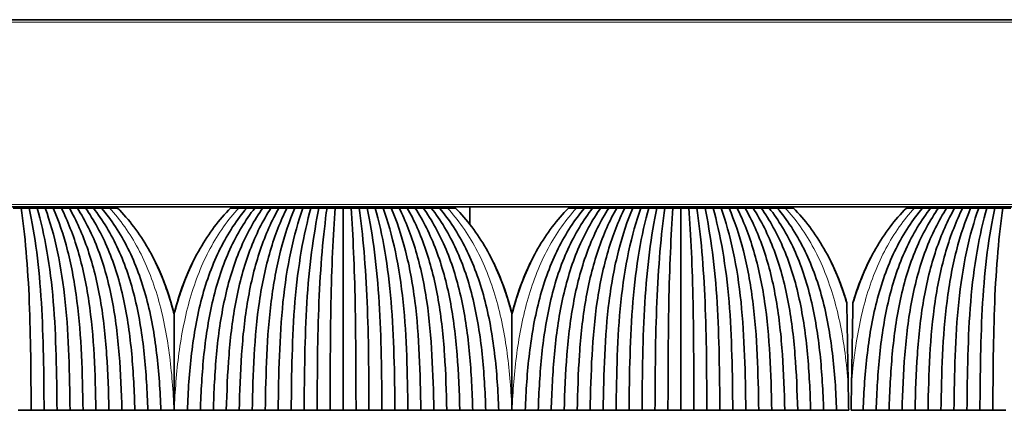
# Model space of a CAD drawing. Units: millimetres. Extents: x 0 to 8400, y 0 to 5940.
# Drawn here: x 5367 to 5449, y 3172 to 3205 of the extents above; entities that cross this region are included whole.
import ezdxf

# ---------------------------------------------------------------- set-up
doc = ezdxf.new("R2010")
doc.units = ezdxf.units.MM
doc.layers.add('1', color=7, linetype='Continuous', true_color=0xffffff)

msp = doc.modelspace()

# ---------------------------------------------------------------- linework, layer by layer
at = {"layer": '1', "color": 155, "linetype": 'Continuous', "lineweight": 35, "true_color": 0x4c7299}
for p, q in [((6696.251, 3204.704), (4596.251, 3204.704)), ((6696.251, 3189.204), (4596.251, 3189.204)), ((5371.458, 3189.204), (5371.457, 3189.104)), ((5372.961, 3189.104), (5372.96, 3189.204)), ((5373.014, 3189.104), (5373.012, 3189.204)), ((5387.489, 3189.104), (5387.491, 3189.204)), ((5387.543, 3189.204), (5387.542, 3189.104)), ((5389.046, 3189.104), (5389.045, 3189.204)), ((5399.458, 3189.204), (5399.457, 3189.104)), ((5400.961, 3189.104), (5400.96, 3189.204)), ((5401.014, 3189.104), (5401.012, 3189.204)), ((5404.761, 3187.75), (5404.748, 3189.204)), ((5415.489, 3189.104), (5415.491, 3189.204)), ((5415.543, 3189.204), (5415.542, 3189.104)), ((5417.046, 3189.104), (5417.045, 3189.204)), ((5427.458, 3189.204), (5427.457, 3189.104)), ((5428.961, 3189.104), (5428.96, 3189.204)), ((5429.014, 3189.104), (5429.012, 3189.204)), ((5443.489, 3189.104), (5443.491, 3189.204)), ((5443.543, 3189.204), (5443.542, 3189.104)), ((5445.046, 3189.104), (5445.045, 3189.204))]:
    msp.add_line(p, q, dxfattribs=at)
at = {"layer": '1', "color": 155, "linetype": 'Continuous', "lineweight": 18, "true_color": 0x4c7299}
for p, q in [((6696.251, 3204.504), (4596.251, 3204.504)), ((6696.251, 3189.404), (4596.251, 3189.404)), ((5371.001, 3189.104), (5371.001, 3189.204)), ((5389.501, 3189.104), (5389.501, 3189.204)), ((5399.001, 3189.104), (5399.001, 3189.204)), ((5401.635, 3189.204), (5401.637, 3189.104)), ((5417.501, 3189.104), (5417.501, 3189.204)), ((5427.001, 3189.104), (5427.001, 3189.204)), ((5445.501, 3189.104), (5445.501, 3189.204))]:
    msp.add_line(p, q, dxfattribs=at)
at = {"layer": '1', "color": 155, "linetype": 'Continuous', "lineweight": 35, "true_color": 0x4c7299}
for points, degree in [([(5367.581, 3189.104), (5367.36, 3189.104), (5367.138, 3189.104), (5366.916, 3189.104)], 3), ([(5368.246, 3189.104), (5368.025, 3189.104), (5367.803, 3189.104), (5367.581, 3189.104)], 3), ([(5367.581, 3189.104), (5367.733, 3188.036), (5368.016, 3185.583), (5368.276, 3181.346), (5368.379, 3176.887), (5368.392, 3173.867), (5368.401, 3172.354)], 3), ([(5368.246, 3189.104), (5368.478, 3188.014), (5368.903, 3185.535), (5369.287, 3181.297), (5369.441, 3176.857), (5369.463, 3173.857), (5369.476, 3172.355)], 3), ([(5368.911, 3189.104), (5368.69, 3189.104), (5368.468, 3189.104), (5368.246, 3189.104)], 3), ([(5369.576, 3189.104), (5369.355, 3189.104), (5369.133, 3189.104), (5368.911, 3189.104)], 3), ([(5368.911, 3189.104), (5369.211, 3188.047), (5369.768, 3185.624), (5370.286, 3181.391), (5370.5, 3176.896), (5370.533, 3173.874), (5370.551, 3172.354)], 3), ([(5369.576, 3189.104), (5369.957, 3188.029), (5370.651, 3185.587), (5371.291, 3181.353), (5371.559, 3176.873), (5371.603, 3173.867), (5371.626, 3172.355)], 3), ([(5370.241, 3189.104), (5370.02, 3189.104), (5369.798, 3189.104), (5369.576, 3189.104)], 3), ([(5370.906, 3189.104), (5370.685, 3189.104), (5370.463, 3189.104), (5370.241, 3189.104)], 3), ([(5370.241, 3189.104), (5370.683, 3188.064), (5371.501, 3185.672), (5372.275, 3181.449), (5372.613, 3176.931), (5372.673, 3173.885), (5372.701, 3172.354)], 3), ([(5370.906, 3189.104), (5371.428, 3188.052), (5372.377, 3185.647), (5373.268, 3181.422), (5373.667, 3176.914), (5373.743, 3173.88), (5373.776, 3172.355)], 3), ([(5371.571, 3189.104), (5371.35, 3189.104), (5371.128, 3189.104), (5370.906, 3189.104)], 3), ([(5372.236, 3189.104), (5372.015, 3189.104), (5371.793, 3189.104), (5371.571, 3189.104)], 3), ([(5371.571, 3189.104), (5372.147, 3188.087), (5373.21, 3185.735), (5374.235, 3181.524), (5374.715, 3176.977), (5374.813, 3173.9), (5374.851, 3172.354)], 3), ([(5372.236, 3189.104), (5372.89, 3188.078), (5374.075, 3185.719), (5375.216, 3181.507), (5375.764, 3176.966), (5375.884, 3173.897), (5375.926, 3172.355)], 3), ([(5372.901, 3189.104), (5372.68, 3189.104), (5372.458, 3189.104), (5372.236, 3189.104)], 3), ([(5373.566, 3189.104), (5373.345, 3189.104), (5373.123, 3189.104), (5372.901, 3189.104)], 3), ([(5372.901, 3189.104), (5373.603, 3188.113), (5374.892, 3185.806), (5376.168, 3181.611), (5376.807, 3177.032), (5376.953, 3173.918), (5377.001, 3172.354)], 3), ([(5373.566, 3189.104), (5374.341, 3188.108), (5375.745, 3185.798), (5377.137, 3181.603), (5377.852, 3177.026), (5378.023, 3173.917), (5378.076, 3172.355)], 3), ([(5374.231, 3189.104), (5374.01, 3189.104), (5373.788, 3189.104), (5373.566, 3189.104)], 3), ([(5374.899, 3189.104), (5374.676, 3189.104), (5374.454, 3189.104), (5374.231, 3189.104)], 3), ([(5374.231, 3189.104), (5375.049, 3188.141), (5376.547, 3185.883), (5378.074, 3181.708), (5378.89, 3177.096), (5379.093, 3173.939), (5379.151, 3172.354)], 3), ([(5375.566, 3189.104), (5375.344, 3189.104), (5375.121, 3189.104), (5374.899, 3189.104)], 3), ([(5381.351, 3172.354), (5381.41, 3173.939), (5381.613, 3177.096), (5382.429, 3181.708), (5383.956, 3185.883), (5385.454, 3188.141), (5386.271, 3189.104)], 3), ([(5386.936, 3189.104), (5386.162, 3188.108), (5384.758, 3185.798), (5383.366, 3181.603), (5382.651, 3177.026), (5382.48, 3173.917), (5382.426, 3172.355)], 3), ([(5387.601, 3189.104), (5386.9, 3188.113), (5385.611, 3185.806), (5384.335, 3181.611), (5383.696, 3177.032), (5383.55, 3173.918), (5383.501, 3172.354)], 3), ([(5388.266, 3189.104), (5387.613, 3188.078), (5386.428, 3185.719), (5385.287, 3181.507), (5384.739, 3176.966), (5384.619, 3173.897), (5384.576, 3172.355)], 3), ([(5385.604, 3189.104), (5385.381, 3189.104), (5385.159, 3189.104), (5384.936, 3189.104)], 3), ([(5386.271, 3189.104), (5386.049, 3189.104), (5385.826, 3189.104), (5385.604, 3189.104)], 3), ([(5388.931, 3189.104), (5388.356, 3188.087), (5387.293, 3185.735), (5386.268, 3181.524), (5385.788, 3176.977), (5385.69, 3173.9), (5385.651, 3172.354)], 3), ([(5386.936, 3189.104), (5386.715, 3189.104), (5386.493, 3189.104), (5386.271, 3189.104)], 3), ([(5389.596, 3189.104), (5389.075, 3188.052), (5388.126, 3185.647), (5387.235, 3181.422), (5386.836, 3176.914), (5386.759, 3173.88), (5386.726, 3172.355)], 3), ([(5387.601, 3189.104), (5387.38, 3189.104), (5387.158, 3189.104), (5386.936, 3189.104)], 3), ([(5388.266, 3189.104), (5388.045, 3189.104), (5387.823, 3189.104), (5387.601, 3189.104)], 3), ([(5390.261, 3189.104), (5389.82, 3188.064), (5389.002, 3185.672), (5388.228, 3181.449), (5387.89, 3176.931), (5387.83, 3173.885), (5387.801, 3172.354)], 3), ([(5388.931, 3189.104), (5388.71, 3189.104), (5388.488, 3189.104), (5388.266, 3189.104)], 3), ([(5390.926, 3189.104), (5390.546, 3188.029), (5389.852, 3185.587), (5389.212, 3181.353), (5388.944, 3176.873), (5388.9, 3173.867), (5388.876, 3172.355)], 3), ([(5389.596, 3189.104), (5389.375, 3189.104), (5389.153, 3189.104), (5388.931, 3189.104)], 3), ([(5390.261, 3189.104), (5390.04, 3189.104), (5389.818, 3189.104), (5389.596, 3189.104)], 3), ([(5391.591, 3189.104), (5391.292, 3188.047), (5390.735, 3185.624), (5390.217, 3181.391), (5390.003, 3176.896), (5389.97, 3173.874), (5389.951, 3172.354)], 3), ([(5390.926, 3189.104), (5390.705, 3189.104), (5390.483, 3189.104), (5390.261, 3189.104)], 3), ([(5391.591, 3189.104), (5391.37, 3189.104), (5391.148, 3189.104), (5390.926, 3189.104)], 3), ([(5392.256, 3189.104), (5392.025, 3188.014), (5391.6, 3185.535), (5391.216, 3181.297), (5391.062, 3176.857), (5391.04, 3173.857), (5391.026, 3172.355)], 3), ([(5392.256, 3189.104), (5392.035, 3189.104), (5391.813, 3189.104), (5391.591, 3189.104)], 3), ([(5392.921, 3189.104), (5392.77, 3188.036), (5392.487, 3185.583), (5392.227, 3181.346), (5392.124, 3176.887), (5392.111, 3173.867), (5392.101, 3172.354)], 3), ([(5392.921, 3189.104), (5392.7, 3189.104), (5392.478, 3189.104), (5392.256, 3189.104)], 3), ([(5393.586, 3189.104), (5393.365, 3189.104), (5393.143, 3189.104), (5392.921, 3189.104)], 3), ([(5393.586, 3189.104), (5393.509, 3188.005), (5393.366, 3185.511), (5393.237, 3181.27), (5393.187, 3176.843), (5393.181, 3173.852), (5393.176, 3172.355)], 3), ([(5394.251, 3189.104), (5394.03, 3189.104), (5393.808, 3189.104), (5393.586, 3189.104)], 3), ([(5394.251, 3189.104), (5394.251, 3188.034), (5394.251, 3185.645), (5394.251, 3181.511), (5394.251, 3177.016), (5394.251, 3173.906), (5394.251, 3172.354)], 3), ([(5394.916, 3189.104), (5394.695, 3189.104), (5394.473, 3189.104), (5394.251, 3189.104)], 3), ([(5394.916, 3189.104), (5394.994, 3188.005), (5395.137, 3185.511), (5395.266, 3181.27), (5395.315, 3176.843), (5395.322, 3173.852), (5395.326, 3172.355)], 3), ([(5395.581, 3189.104), (5395.36, 3189.104), (5395.138, 3189.104), (5394.916, 3189.104)], 3), ([(5396.246, 3189.104), (5396.025, 3189.104), (5395.803, 3189.104), (5395.581, 3189.104)], 3), ([(5395.581, 3189.104), (5395.733, 3188.036), (5396.016, 3185.583), (5396.276, 3181.346), (5396.379, 3176.887), (5396.392, 3173.867), (5396.401, 3172.354)], 3), ([(5396.911, 3189.104), (5396.69, 3189.104), (5396.468, 3189.104), (5396.246, 3189.104)], 3), ([(5396.246, 3189.104), (5396.478, 3188.014), (5396.903, 3185.535), (5397.287, 3181.297), (5397.441, 3176.857), (5397.463, 3173.857), (5397.476, 3172.355)], 3), ([(5396.911, 3189.104), (5397.211, 3188.047), (5397.768, 3185.624), (5398.286, 3181.391), (5398.5, 3176.896), (5398.533, 3173.874), (5398.551, 3172.354)], 3), ([(5397.576, 3189.104), (5397.355, 3189.104), (5397.133, 3189.104), (5396.911, 3189.104)], 3), ([(5397.576, 3189.104), (5397.957, 3188.029), (5398.651, 3185.587), (5399.291, 3181.353), (5399.559, 3176.873), (5399.603, 3173.867), (5399.626, 3172.355)], 3), ([(5398.241, 3189.104), (5398.02, 3189.104), (5397.798, 3189.104), (5397.576, 3189.104)], 3), ([(5398.906, 3189.104), (5398.685, 3189.104), (5398.463, 3189.104), (5398.241, 3189.104)], 3), ([(5398.241, 3189.104), (5398.683, 3188.064), (5399.501, 3185.672), (5400.275, 3181.449), (5400.613, 3176.931), (5400.673, 3173.885), (5400.701, 3172.354)], 3), ([(5398.906, 3189.104), (5399.428, 3188.052), (5400.377, 3185.647), (5401.268, 3181.422), (5401.667, 3176.914), (5401.743, 3173.88), (5401.776, 3172.355)], 3), ([(5399.571, 3189.104), (5399.35, 3189.104), (5399.128, 3189.104), (5398.906, 3189.104)], 3), ([(5400.236, 3189.104), (5400.015, 3189.104), (5399.793, 3189.104), (5399.571, 3189.104)], 3), ([(5399.571, 3189.104), (5400.147, 3188.087), (5401.21, 3185.735), (5402.235, 3181.524), (5402.715, 3176.977), (5402.813, 3173.9), (5402.851, 3172.354)], 3), ([(5400.236, 3189.104), (5400.89, 3188.078), (5402.075, 3185.719), (5403.216, 3181.507), (5403.764, 3176.966), (5403.884, 3173.897), (5403.926, 3172.355)], 3), ([(5400.901, 3189.104), (5400.68, 3189.104), (5400.458, 3189.104), (5400.236, 3189.104)], 3), ([(5401.566, 3189.104), (5401.345, 3189.104), (5401.123, 3189.104), (5400.901, 3189.104)], 3), ([(5400.901, 3189.104), (5401.603, 3188.113), (5402.892, 3185.806), (5404.168, 3181.611), (5404.807, 3177.032), (5404.953, 3173.918), (5405.001, 3172.354)], 3), ([(5401.566, 3189.104), (5402.341, 3188.108), (5403.745, 3185.798), (5405.137, 3181.603), (5405.852, 3177.026), (5406.023, 3173.917), (5406.076, 3172.355)], 3), ([(5402.231, 3189.104), (5402.01, 3189.104), (5401.788, 3189.104), (5401.566, 3189.104)], 3), ([(5402.899, 3189.104), (5402.676, 3189.104), (5402.454, 3189.104), (5402.231, 3189.104)], 3), ([(5402.231, 3189.104), (5403.049, 3188.141), (5404.547, 3185.883), (5406.074, 3181.708), (5406.89, 3177.096), (5407.093, 3173.939), (5407.151, 3172.354)], 3), ([(5403.566, 3189.104), (5403.344, 3189.104), (5403.121, 3189.104), (5402.899, 3189.104)], 3), ([(5409.351, 3172.354), (5409.41, 3173.939), (5409.613, 3177.096), (5410.429, 3181.708), (5411.956, 3185.883), (5413.454, 3188.141), (5414.271, 3189.104)], 3), ([(5414.936, 3189.104), (5414.162, 3188.108), (5412.758, 3185.798), (5411.366, 3181.603), (5410.651, 3177.026), (5410.48, 3173.917), (5410.426, 3172.355)], 3), ([(5415.601, 3189.104), (5414.9, 3188.113), (5413.611, 3185.806), (5412.335, 3181.611), (5411.696, 3177.032), (5411.55, 3173.918), (5411.501, 3172.354)], 3), ([(5416.266, 3189.104), (5415.613, 3188.078), (5414.428, 3185.719), (5413.287, 3181.507), (5412.739, 3176.966), (5412.619, 3173.897), (5412.576, 3172.355)], 3), ([(5413.604, 3189.104), (5413.381, 3189.104), (5413.159, 3189.104), (5412.936, 3189.104)], 3), ([(5414.271, 3189.104), (5414.049, 3189.104), (5413.826, 3189.104), (5413.604, 3189.104)], 3), ([(5416.931, 3189.104), (5416.356, 3188.087), (5415.293, 3185.735), (5414.268, 3181.524), (5413.788, 3176.977), (5413.69, 3173.9), (5413.651, 3172.354)], 3), ([(5414.936, 3189.104), (5414.715, 3189.104), (5414.493, 3189.104), (5414.271, 3189.104)], 3), ([(5417.596, 3189.104), (5417.075, 3188.052), (5416.126, 3185.647), (5415.235, 3181.422), (5414.836, 3176.914), (5414.759, 3173.88), (5414.726, 3172.355)], 3), ([(5415.601, 3189.104), (5415.38, 3189.104), (5415.158, 3189.104), (5414.936, 3189.104)], 3), ([(5416.266, 3189.104), (5416.045, 3189.104), (5415.823, 3189.104), (5415.601, 3189.104)], 3), ([(5418.261, 3189.104), (5417.82, 3188.064), (5417.002, 3185.672), (5416.228, 3181.449), (5415.89, 3176.931), (5415.83, 3173.885), (5415.801, 3172.354)], 3), ([(5416.931, 3189.104), (5416.71, 3189.104), (5416.488, 3189.104), (5416.266, 3189.104)], 3), ([(5418.926, 3189.104), (5418.546, 3188.029), (5417.852, 3185.587), (5417.212, 3181.353), (5416.944, 3176.873), (5416.9, 3173.867), (5416.876, 3172.355)], 3), ([(5417.596, 3189.104), (5417.375, 3189.104), (5417.153, 3189.104), (5416.931, 3189.104)], 3), ([(5418.261, 3189.104), (5418.04, 3189.104), (5417.818, 3189.104), (5417.596, 3189.104)], 3), ([(5419.591, 3189.104), (5419.292, 3188.047), (5418.735, 3185.624), (5418.217, 3181.391), (5418.003, 3176.896), (5417.97, 3173.874), (5417.951, 3172.354)], 3), ([(5418.926, 3189.104), (5418.705, 3189.104), (5418.483, 3189.104), (5418.261, 3189.104)], 3), ([(5419.591, 3189.104), (5419.37, 3189.104), (5419.148, 3189.104), (5418.926, 3189.104)], 3), ([(5420.256, 3189.104), (5420.025, 3188.014), (5419.6, 3185.535), (5419.216, 3181.297), (5419.062, 3176.857), (5419.04, 3173.857), (5419.026, 3172.355)], 3), ([(5420.256, 3189.104), (5420.035, 3189.104), (5419.813, 3189.104), (5419.591, 3189.104)], 3), ([(5420.921, 3189.104), (5420.77, 3188.036), (5420.487, 3185.583), (5420.227, 3181.346), (5420.124, 3176.887), (5420.111, 3173.867), (5420.101, 3172.354)], 3), ([(5420.921, 3189.104), (5420.7, 3189.104), (5420.478, 3189.104), (5420.256, 3189.104)], 3), ([(5421.586, 3189.104), (5421.365, 3189.104), (5421.143, 3189.104), (5420.921, 3189.104)], 3), ([(5421.586, 3189.104), (5421.509, 3188.005), (5421.366, 3185.511), (5421.237, 3181.27), (5421.187, 3176.843), (5421.181, 3173.852), (5421.176, 3172.355)], 3), ([(5422.251, 3189.104), (5422.03, 3189.104), (5421.808, 3189.104), (5421.586, 3189.104)], 3), ([(5422.916, 3189.104), (5422.695, 3189.104), (5422.473, 3189.104), (5422.251, 3189.104)], 3), ([(5422.251, 3189.104), (5422.251, 3188.034), (5422.251, 3185.645), (5422.251, 3181.511), (5422.251, 3177.016), (5422.251, 3173.906), (5422.251, 3172.354)], 3), ([(5422.916, 3189.104), (5422.994, 3188.005), (5423.137, 3185.511), (5423.266, 3181.27), (5423.315, 3176.843), (5423.322, 3173.852), (5423.326, 3172.355)], 3), ([(5423.581, 3189.104), (5423.36, 3189.104), (5423.138, 3189.104), (5422.916, 3189.104)], 3), ([(5424.246, 3189.104), (5424.025, 3189.104), (5423.803, 3189.104), (5423.581, 3189.104)], 3), ([(5423.581, 3189.104), (5423.733, 3188.036), (5424.016, 3185.583), (5424.276, 3181.346), (5424.379, 3176.887), (5424.392, 3173.867), (5424.401, 3172.354)], 3), ([(5424.246, 3189.104), (5424.478, 3188.014), (5424.903, 3185.535), (5425.287, 3181.297), (5425.441, 3176.857), (5425.463, 3173.857), (5425.476, 3172.355)], 3), ([(5424.911, 3189.104), (5424.69, 3189.104), (5424.468, 3189.104), (5424.246, 3189.104)], 3), ([(5424.911, 3189.104), (5425.211, 3188.047), (5425.768, 3185.624), (5426.286, 3181.391), (5426.5, 3176.896), (5426.533, 3173.874), (5426.551, 3172.354)], 3), ([(5425.576, 3189.104), (5425.355, 3189.104), (5425.133, 3189.104), (5424.911, 3189.104)], 3), ([(5425.576, 3189.104), (5425.957, 3188.029), (5426.651, 3185.587), (5427.291, 3181.353), (5427.559, 3176.873), (5427.603, 3173.867), (5427.626, 3172.355)], 3), ([(5426.241, 3189.104), (5426.02, 3189.104), (5425.798, 3189.104), (5425.576, 3189.104)], 3), ([(5426.241, 3189.104), (5426.683, 3188.064), (5427.501, 3185.672), (5428.275, 3181.449), (5428.613, 3176.931), (5428.673, 3173.885), (5428.701, 3172.354)], 3), ([(5426.906, 3189.104), (5426.685, 3189.104), (5426.463, 3189.104), (5426.241, 3189.104)], 3), ([(5426.906, 3189.104), (5427.428, 3188.052), (5428.377, 3185.647), (5429.268, 3181.422), (5429.667, 3176.914), (5429.743, 3173.88), (5429.776, 3172.355)], 3), ([(5427.571, 3189.104), (5427.35, 3189.104), (5427.128, 3189.104), (5426.906, 3189.104)], 3), ([(5428.236, 3189.104), (5428.015, 3189.104), (5427.793, 3189.104), (5427.571, 3189.104)], 3), ([(5427.571, 3189.104), (5428.147, 3188.087), (5429.21, 3185.735), (5430.235, 3181.524), (5430.715, 3176.977), (5430.813, 3173.9), (5430.851, 3172.354)], 3), ([(5428.236, 3189.104), (5428.89, 3188.078), (5430.075, 3185.719), (5431.216, 3181.507), (5431.764, 3176.966), (5431.884, 3173.897), (5431.926, 3172.355)], 3), ([(5428.901, 3189.104), (5428.68, 3189.104), (5428.458, 3189.104), (5428.236, 3189.104)], 3), ([(5429.566, 3189.104), (5429.345, 3189.104), (5429.123, 3189.104), (5428.901, 3189.104)], 3), ([(5428.901, 3189.104), (5429.603, 3188.113), (5430.892, 3185.806), (5432.168, 3181.611), (5432.807, 3177.032), (5432.953, 3173.918), (5433.001, 3172.354)], 3), ([(5429.566, 3189.104), (5430.341, 3188.108), (5431.745, 3185.798), (5433.137, 3181.603), (5433.852, 3177.026), (5434.023, 3173.917), (5434.076, 3172.355)], 3), ([(5430.231, 3189.104), (5430.01, 3189.104), (5429.788, 3189.104), (5429.566, 3189.104)], 3), ([(5430.899, 3189.104), (5430.676, 3189.104), (5430.454, 3189.104), (5430.231, 3189.104)], 3), ([(5430.231, 3189.104), (5431.049, 3188.141), (5432.547, 3185.883), (5434.074, 3181.708), (5434.89, 3177.096), (5435.093, 3173.939), (5435.151, 3172.354)], 3), ([(5431.566, 3189.104), (5431.344, 3189.104), (5431.121, 3189.104), (5430.899, 3189.104)], 3), ([(5437.351, 3172.354), (5437.41, 3173.939), (5437.613, 3177.096), (5438.429, 3181.708), (5439.956, 3185.883), (5441.454, 3188.141), (5442.271, 3189.104)], 3), ([(5442.936, 3189.104), (5442.162, 3188.108), (5440.758, 3185.798), (5439.366, 3181.603), (5438.651, 3177.026), (5438.48, 3173.917), (5438.426, 3172.355)], 3), ([(5443.601, 3189.104), (5442.9, 3188.113), (5441.611, 3185.806), (5440.335, 3181.611), (5439.696, 3177.032), (5439.55, 3173.918), (5439.501, 3172.354)], 3), ([(5444.266, 3189.104), (5443.613, 3188.078), (5442.428, 3185.719), (5441.287, 3181.507), (5440.739, 3176.966), (5440.619, 3173.897), (5440.576, 3172.355)], 3), ([(5441.604, 3189.104), (5441.381, 3189.104), (5441.159, 3189.104), (5440.936, 3189.104)], 3), ([(5442.271, 3189.104), (5442.049, 3189.104), (5441.826, 3189.104), (5441.604, 3189.104)], 3), ([(5444.931, 3189.104), (5444.356, 3188.087), (5443.293, 3185.735), (5442.268, 3181.524), (5441.788, 3176.977), (5441.69, 3173.9), (5441.651, 3172.354)], 3), ([(5442.936, 3189.104), (5442.715, 3189.104), (5442.493, 3189.104), (5442.271, 3189.104)], 3), ([(5445.596, 3189.104), (5445.075, 3188.052), (5444.126, 3185.647), (5443.235, 3181.422), (5442.836, 3176.914), (5442.759, 3173.88), (5442.726, 3172.355)], 3), ([(5443.601, 3189.104), (5443.38, 3189.104), (5443.158, 3189.104), (5442.936, 3189.104)], 3), ([(5444.266, 3189.104), (5444.045, 3189.104), (5443.823, 3189.104), (5443.601, 3189.104)], 3), ([(5446.261, 3189.104), (5445.82, 3188.064), (5445.002, 3185.672), (5444.228, 3181.449), (5443.89, 3176.931), (5443.83, 3173.885), (5443.801, 3172.354)], 3), ([(5444.931, 3189.104), (5444.71, 3189.104), (5444.488, 3189.104), (5444.266, 3189.104)], 3), ([(5446.926, 3189.104), (5446.546, 3188.029), (5445.852, 3185.587), (5445.212, 3181.353), (5444.944, 3176.873), (5444.9, 3173.867), (5444.876, 3172.355)], 3), ([(5445.596, 3189.104), (5445.375, 3189.104), (5445.153, 3189.104), (5444.931, 3189.104)], 3), ([(5446.261, 3189.104), (5446.04, 3189.104), (5445.818, 3189.104), (5445.596, 3189.104)], 3), ([(5447.591, 3189.104), (5447.292, 3188.047), (5446.735, 3185.624), (5446.217, 3181.391), (5446.003, 3176.896), (5445.97, 3173.874), (5445.951, 3172.354)], 3), ([(5446.926, 3189.104), (5446.705, 3189.104), (5446.483, 3189.104), (5446.261, 3189.104)], 3), ([(5447.591, 3189.104), (5447.37, 3189.104), (5447.148, 3189.104), (5446.926, 3189.104)], 3), ([(5448.256, 3189.104), (5448.025, 3188.014), (5447.6, 3185.535), (5447.216, 3181.297), (5447.062, 3176.857), (5447.04, 3173.857), (5447.026, 3172.355)], 3), ([(5448.256, 3189.104), (5448.035, 3189.104), (5447.813, 3189.104), (5447.591, 3189.104)], 3), ([(5448.921, 3189.104), (5448.77, 3188.036), (5448.487, 3185.583), (5448.227, 3181.346), (5448.124, 3176.887), (5448.111, 3173.867), (5448.101, 3172.354)], 3), ([(5448.921, 3189.104), (5448.7, 3189.104), (5448.478, 3189.104), (5448.256, 3189.104)], 3), ([(5449.586, 3189.104), (5449.365, 3189.104), (5449.143, 3189.104), (5448.921, 3189.104)], 3), ([(5436.151, 3172.354), (5436.139, 3173.088), (5436.126, 3173.818), (5436.113, 3174.543)], 3), ([(5436.39, 3174.543), (5436.377, 3173.816), (5436.364, 3173.086), (5436.351, 3172.354)], 3), ([(5368.401, 3172.354), (5367.864, 3172.354), (5367.326, 3172.354)], 2), ([(5369.476, 3172.354), (5368.939, 3172.354), (5368.401, 3172.354)], 2), ([(5370.551, 3172.354), (5370.014, 3172.354), (5369.476, 3172.354)], 2), ([(5371.626, 3172.354), (5371.089, 3172.354), (5370.551, 3172.354)], 2), ([(5372.701, 3172.354), (5372.164, 3172.354), (5371.626, 3172.354)], 2), ([(5373.776, 3172.354), (5373.239, 3172.354), (5372.701, 3172.354)], 2), ([(5374.851, 3172.354), (5374.314, 3172.354), (5373.776, 3172.354)], 2), ([(5375.926, 3172.354), (5375.389, 3172.354), (5374.851, 3172.354)], 2), ([(5377.001, 3172.354), (5376.464, 3172.354), (5375.926, 3172.354)], 2), ([(5378.076, 3172.354), (5377.539, 3172.354), (5377.001, 3172.354)], 2), ([(5379.151, 3172.354), (5378.614, 3172.354), (5378.076, 3172.354)], 2), ([(5379.151, 3172.354), (5379.514, 3172.354), (5379.876, 3172.354), (5380.239, 3172.354)], 3), ([(5380.239, 3172.354), (5380.243, 3172.354), (5380.247, 3172.354), (5380.251, 3172.354)], 3), ([(5380.251, 3172.354), (5380.256, 3172.354), (5380.26, 3172.354), (5380.264, 3172.354)], 3), ([(5380.264, 3172.354), (5380.626, 3172.354), (5380.989, 3172.354), (5381.351, 3172.354)], 3), ([(5382.426, 3172.354), (5381.889, 3172.354), (5381.351, 3172.354)], 2), ([(5383.501, 3172.354), (5382.964, 3172.354), (5382.426, 3172.354)], 2), ([(5384.576, 3172.354), (5384.039, 3172.354), (5383.501, 3172.354)], 2), ([(5385.651, 3172.354), (5385.114, 3172.354), (5384.576, 3172.354)], 2), ([(5386.726, 3172.354), (5386.189, 3172.354), (5385.651, 3172.354)], 2), ([(5387.801, 3172.354), (5387.264, 3172.354), (5386.726, 3172.354)], 2), ([(5388.876, 3172.354), (5388.339, 3172.354), (5387.801, 3172.354)], 2), ([(5389.951, 3172.354), (5389.414, 3172.354), (5388.876, 3172.354)], 2), ([(5391.026, 3172.354), (5390.489, 3172.354), (5389.951, 3172.354)], 2), ([(5392.101, 3172.354), (5391.564, 3172.354), (5391.026, 3172.354)], 2), ([(5393.176, 3172.354), (5392.639, 3172.354), (5392.101, 3172.354)], 2), ([(5394.251, 3172.354), (5393.714, 3172.354), (5393.176, 3172.354)], 2), ([(5395.326, 3172.354), (5394.789, 3172.354), (5394.251, 3172.354)], 2), ([(5396.401, 3172.354), (5395.864, 3172.354), (5395.326, 3172.354)], 2), ([(5397.476, 3172.354), (5396.939, 3172.354), (5396.401, 3172.354)], 2), ([(5398.551, 3172.354), (5398.014, 3172.354), (5397.476, 3172.354)], 2), ([(5399.626, 3172.354), (5399.089, 3172.354), (5398.551, 3172.354)], 2), ([(5400.701, 3172.354), (5400.164, 3172.354), (5399.626, 3172.354)], 2), ([(5401.776, 3172.354), (5401.239, 3172.354), (5400.701, 3172.354)], 2), ([(5402.851, 3172.354), (5402.314, 3172.354), (5401.776, 3172.354)], 2), ([(5403.926, 3172.354), (5403.389, 3172.354), (5402.851, 3172.354)], 2), ([(5405.001, 3172.354), (5404.464, 3172.354), (5403.926, 3172.354)], 2), ([(5406.076, 3172.354), (5405.539, 3172.354), (5405.001, 3172.354)], 2), ([(5407.151, 3172.354), (5406.614, 3172.354), (5406.076, 3172.354)], 2), ([(5407.151, 3172.354), (5407.514, 3172.354), (5407.876, 3172.354), (5408.239, 3172.354)], 3), ([(5408.239, 3172.354), (5408.243, 3172.354), (5408.247, 3172.354), (5408.251, 3172.354)], 3), ([(5408.251, 3172.354), (5408.256, 3172.354), (5408.26, 3172.354), (5408.264, 3172.354)], 3), ([(5408.264, 3172.354), (5408.626, 3172.354), (5408.989, 3172.354), (5409.351, 3172.354)], 3), ([(5410.426, 3172.354), (5409.889, 3172.354), (5409.351, 3172.354)], 2), ([(5411.501, 3172.354), (5410.964, 3172.354), (5410.426, 3172.354)], 2), ([(5412.576, 3172.354), (5412.039, 3172.354), (5411.501, 3172.354)], 2), ([(5413.651, 3172.354), (5413.114, 3172.354), (5412.576, 3172.354)], 2), ([(5414.726, 3172.354), (5414.189, 3172.354), (5413.651, 3172.354)], 2), ([(5415.801, 3172.354), (5415.264, 3172.354), (5414.726, 3172.354)], 2), ([(5416.876, 3172.354), (5416.339, 3172.354), (5415.801, 3172.354)], 2), ([(5417.951, 3172.354), (5417.414, 3172.354), (5416.876, 3172.354)], 2), ([(5419.026, 3172.354), (5418.489, 3172.354), (5417.951, 3172.354)], 2), ([(5420.101, 3172.354), (5419.564, 3172.354), (5419.026, 3172.354)], 2), ([(5421.176, 3172.354), (5420.639, 3172.354), (5420.101, 3172.354)], 2), ([(5422.251, 3172.354), (5421.714, 3172.354), (5421.176, 3172.354)], 2), ([(5423.326, 3172.354), (5422.789, 3172.354), (5422.251, 3172.354)], 2), ([(5424.401, 3172.354), (5423.864, 3172.354), (5423.326, 3172.354)], 2), ([(5425.476, 3172.354), (5424.939, 3172.354), (5424.401, 3172.354)], 2), ([(5426.551, 3172.354), (5426.014, 3172.354), (5425.476, 3172.354)], 2), ([(5427.626, 3172.354), (5427.089, 3172.354), (5426.551, 3172.354)], 2), ([(5428.701, 3172.354), (5428.164, 3172.354), (5427.626, 3172.354)], 2), ([(5429.776, 3172.354), (5429.239, 3172.354), (5428.701, 3172.354)], 2), ([(5430.851, 3172.354), (5430.314, 3172.354), (5429.776, 3172.354)], 2), ([(5431.926, 3172.354), (5431.389, 3172.354), (5430.851, 3172.354)], 2), ([(5433.001, 3172.354), (5432.464, 3172.354), (5431.926, 3172.354)], 2), ([(5434.076, 3172.354), (5433.539, 3172.354), (5433.001, 3172.354)], 2), ([(5435.151, 3172.354), (5434.614, 3172.354), (5434.076, 3172.354)], 2), ([(5435.151, 3172.354), (5435.485, 3172.354), (5435.818, 3172.354), (5436.151, 3172.354)], 3), ([(5436.351, 3172.354), (5436.685, 3172.354), (5437.018, 3172.354), (5437.351, 3172.354)], 3), ([(5438.426, 3172.354), (5437.889, 3172.354), (5437.351, 3172.354)], 2), ([(5439.501, 3172.354), (5438.964, 3172.354), (5438.426, 3172.354)], 2), ([(5440.576, 3172.354), (5440.039, 3172.354), (5439.501, 3172.354)], 2), ([(5441.651, 3172.354), (5441.114, 3172.354), (5440.576, 3172.354)], 2), ([(5442.726, 3172.354), (5442.189, 3172.354), (5441.651, 3172.354)], 2), ([(5443.801, 3172.354), (5443.264, 3172.354), (5442.726, 3172.354)], 2), ([(5444.876, 3172.354), (5444.339, 3172.354), (5443.801, 3172.354)], 2), ([(5445.951, 3172.354), (5445.414, 3172.354), (5444.876, 3172.354)], 2), ([(5447.026, 3172.354), (5446.489, 3172.354), (5445.951, 3172.354)], 2), ([(5448.101, 3172.354), (5447.564, 3172.354), (5447.026, 3172.354)], 2), ([(5449.176, 3172.354), (5448.639, 3172.354), (5448.101, 3172.354)], 2)]:
    msp.add_open_spline(points, degree=degree, dxfattribs=at)
at = {"layer": '1', "color": 155, "linetype": 'Continuous', "lineweight": 18, "true_color": 0x4c7299}
for points in [[(5380.239, 3172.354), (5380.175, 3173.939), (5379.943, 3177.096), (5379.04, 3181.708), (5377.393, 3185.883), (5375.785, 3188.141), (5374.899, 3189.104)], [(5380.264, 3172.354), (5380.328, 3173.939), (5380.56, 3177.096), (5381.463, 3181.708), (5383.11, 3185.883), (5384.718, 3188.141), (5385.604, 3189.104)], [(5408.239, 3172.354), (5408.175, 3173.939), (5407.943, 3177.096), (5407.04, 3181.708), (5405.393, 3185.883), (5403.785, 3188.141), (5402.899, 3189.104)], [(5408.264, 3172.354), (5408.328, 3173.939), (5408.56, 3177.096), (5409.463, 3181.708), (5411.11, 3185.883), (5412.718, 3188.141), (5413.604, 3189.104)]]:
    msp.add_open_spline(points, degree=3, dxfattribs=at)
at = {"layer": '1', "color": 155, "linetype": 'Continuous', "lineweight": 35, "true_color": 0x4c7299}
for points, knots in [([(5380.251, 3180.314), (5380.137, 3180.76), (5379.591, 3182.687), (5378.238, 3185.883), (5376.521, 3188.141), (5375.566, 3189.104)], [0, 0, 0, 0, 0.129176, 0.564588, 1, 1, 1, 1]), ([(5384.936, 3189.104), (5383.982, 3188.141), (5382.265, 3185.883), (5380.912, 3182.687), (5380.366, 3180.76), (5380.251, 3180.314)], [0, 0, 0, 0, 0.435412, 0.870824, 1, 1, 1, 1]), ([(5408.251, 3180.314), (5408.137, 3180.76), (5407.591, 3182.687), (5406.238, 3185.883), (5404.521, 3188.141), (5403.566, 3189.104)], [0, 0, 0, 0, 0.129176, 0.564588, 1, 1, 1, 1]), ([(5412.936, 3189.104), (5411.982, 3188.141), (5410.265, 3185.883), (5408.912, 3182.687), (5408.366, 3180.76), (5408.251, 3180.314)], [0, 0, 0, 0, 0.435412, 0.870824, 1, 1, 1, 1]), ([(5435.996, 3181.24), (5435.957, 3181.372), (5435.469, 3182.975), (5434.238, 3185.883), (5432.521, 3188.141), (5431.566, 3189.104)], [0, 0, 0, 0, 0.042894, 0.521447, 1, 1, 1, 1]), ([(5440.936, 3189.104), (5439.982, 3188.141), (5438.265, 3185.883), (5437.034, 3182.975), (5436.546, 3181.372), (5436.507, 3181.24)], [0, 0, 0, 0, 0.478553, 0.957106, 1, 1, 1, 1]), ([(5406.438, 3185.144), (5407.029, 3184.018), (5407.672, 3182.417), (5408.146, 3180.734), (5408.251, 3180.321)], [0, 0, 0, 0, 0.756942, 1, 1, 1, 1]), ([(5434.487, 3185.051), (5435.056, 3183.951), (5435.565, 3182.675), (5435.967, 3181.347), (5435.996, 3181.247)], [0, 0, 0, 0, 0.924553, 1, 1, 1, 1]), ([(5434.497, 3185.036), (5435.078, 3183.911), (5435.58, 3182.641), (5435.975, 3181.327), (5435.996, 3181.256)], [0, 0, 0, 0, 0.946334, 1, 1, 1, 1]), ([(5434.506, 3185.022), (5435.098, 3183.875), (5435.593, 3182.613), (5435.983, 3181.311), (5435.996, 3181.266)], [0, 0, 0, 0, 0.965839, 1, 1, 1, 1]), ([(5434.507, 3185.023), (5435.11, 3183.856), (5435.602, 3182.595), (5435.989, 3181.299), (5435.996, 3181.276)], [0, 0, 0, 0, 0.981609, 1, 1, 1, 1]), ([(5438.006, 3185.036), (5437.425, 3183.911), (5436.923, 3182.641), (5436.528, 3181.327), (5436.507, 3181.256)], [0, 0, 0, 0, 0.946334, 1, 1, 1, 1]), ([(5438.003, 3185.025), (5437.44, 3183.933), (5436.935, 3182.666), (5436.536, 3181.347), (5436.507, 3181.247)], [0, 0, 0, 0, 0.924008, 1, 1, 1, 1]), ([(5437.996, 3185.023), (5437.392, 3183.856), (5436.901, 3182.595), (5436.514, 3181.299), (5436.507, 3181.276)], [0, 0, 0, 0, 0.981609, 1, 1, 1, 1]), ([(5437.997, 3185.022), (5437.405, 3183.875), (5436.91, 3182.613), (5436.52, 3181.311), (5436.507, 3181.266)], [0, 0, 0, 0, 0.965839, 1, 1, 1, 1]), ([(5378.71, 3184.606), (5379.18, 3183.635), (5379.728, 3182.217), (5380.146, 3180.734), (5380.251, 3180.321)], [0, 0, 0, 0, 0.724023, 1, 1, 1, 1]), ([(5378.726, 3184.576), (5379.204, 3183.586), (5379.744, 3182.177), (5380.153, 3180.713), (5380.251, 3180.33)], [0, 0, 0, 0, 0.740876, 1, 1, 1, 1]), ([(5378.74, 3184.552), (5379.226, 3183.544), (5379.757, 3182.144), (5380.16, 3180.696), (5380.251, 3180.341)], [0, 0, 0, 0, 0.756048, 1, 1, 1, 1]), ([(5378.744, 3184.548), (5379.239, 3183.522), (5379.766, 3182.124), (5380.166, 3180.684), (5380.251, 3180.35)], [0, 0, 0, 0, 0.769096, 1, 1, 1, 1]), ([(5381.781, 3184.581), (5381.316, 3183.618), (5380.772, 3182.208), (5380.357, 3180.734), (5380.251, 3180.321)], [0, 0, 0, 0, 0.722327, 1, 1, 1, 1]), ([(5381.77, 3184.563), (5381.295, 3183.576), (5380.758, 3182.172), (5380.35, 3180.713), (5380.251, 3180.33)], [0, 0, 0, 0, 0.740026, 1, 1, 1, 1]), ([(5381.759, 3184.548), (5381.264, 3183.522), (5380.736, 3182.124), (5380.337, 3180.684), (5380.251, 3180.35)], [0, 0, 0, 0, 0.769096, 1, 1, 1, 1]), ([(5381.76, 3184.547), (5381.276, 3183.541), (5380.745, 3182.142), (5380.343, 3180.696), (5380.251, 3180.341)], [0, 0, 0, 0, 0.755745, 1, 1, 1, 1]), ([(5406.733, 3184.563), (5407.208, 3183.576), (5407.745, 3182.172), (5408.153, 3180.713), (5408.251, 3180.33)], [0, 0, 0, 0, 0.740026, 1, 1, 1, 1]), ([(5406.742, 3184.547), (5407.227, 3183.541), (5407.758, 3182.142), (5408.16, 3180.696), (5408.251, 3180.341)], [0, 0, 0, 0, 0.755745, 1, 1, 1, 1]), ([(5406.744, 3184.548), (5407.239, 3183.522), (5407.766, 3182.124), (5408.166, 3180.684), (5408.251, 3180.35)], [0, 0, 0, 0, 0.769096, 1, 1, 1, 1]), ([(5409.781, 3184.581), (5409.316, 3183.618), (5408.772, 3182.208), (5408.357, 3180.734), (5408.251, 3180.321)], [0, 0, 0, 0, 0.722327, 1, 1, 1, 1]), ([(5409.77, 3184.563), (5409.295, 3183.576), (5408.758, 3182.172), (5408.35, 3180.713), (5408.251, 3180.33)], [0, 0, 0, 0, 0.740026, 1, 1, 1, 1]), ([(5409.759, 3184.548), (5409.264, 3183.522), (5408.736, 3182.124), (5408.337, 3180.684), (5408.251, 3180.35)], [0, 0, 0, 0, 0.769096, 1, 1, 1, 1]), ([(5409.76, 3184.547), (5409.276, 3183.541), (5408.745, 3182.142), (5408.343, 3180.696), (5408.251, 3180.341)], [0, 0, 0, 0, 0.755745, 1, 1, 1, 1]), ([(5436.113, 3174.543), (5436.103, 3175.128), (5436.093, 3175.707), (5436.073, 3176.853), (5436.063, 3177.419), (5436.044, 3178.538), (5436.034, 3179.091), (5436.02, 3179.907), (5436.015, 3180.178), (5436.009, 3180.513), (5436.008, 3180.58), (5436.006, 3180.713), (5436.002, 3180.913), (5435.999, 3181.11), (5435.996, 3181.24)], [0, 0, 0, 0, 0.25, 0.25, 0.5, 0.5, 0.75, 0.75, 0.875, 0.875, 0.90625, 0.90625, 0.9375, 1, 1, 1, 1]), ([(5436.507, 3181.24), (5436.497, 3180.717), (5436.488, 3180.183), (5436.469, 3179.098), (5436.46, 3178.547), (5436.44, 3177.428), (5436.43, 3176.86), (5436.418, 3176.141), (5436.414, 3175.925), (5436.41, 3175.708), (5436.407, 3175.562), (5436.406, 3175.49), (5436.4, 3175.126), (5436.395, 3174.835), (5436.39, 3174.543)], [0, 0, 0, 0, 0.25, 0.25, 0.5, 0.5, 0.75, 0.75, 0.8125, 0.84375, 0.84375, 0.875, 0.875, 1, 1, 1, 1]), ([(5380.251, 3180.314), (5380.251, 3179.688), (5380.251, 3179.051), (5380.251, 3177.756), (5380.251, 3177.099), (5380.251, 3175.767), (5380.251, 3175.092), (5380.251, 3174.239), (5380.251, 3174.069), (5380.251, 3173.727), (5380.251, 3173.213), (5380.251, 3172.698), (5380.251, 3172.354)], [0, 0, 0, 0, 0.25, 0.25, 0.5, 0.5, 0.75, 0.75, 0.8125, 0.8125, 0.875, 1, 1, 1, 1]), ([(5408.251, 3180.314), (5408.251, 3179.688), (5408.251, 3179.051), (5408.251, 3177.756), (5408.251, 3177.099), (5408.251, 3175.767), (5408.251, 3175.092), (5408.251, 3174.239), (5408.251, 3174.069), (5408.251, 3173.727), (5408.251, 3173.213), (5408.251, 3172.698), (5408.251, 3172.354)], [0, 0, 0, 0, 0.25, 0.25, 0.5, 0.5, 0.75, 0.75, 0.8125, 0.8125, 0.875, 1, 1, 1, 1])]:
    msp.add_open_spline(points, degree=3, knots=knots, dxfattribs=at)
at = {"layer": '1', "color": 155, "linetype": 'Continuous', "lineweight": 18, "true_color": 0x4c7299}
for points in [[(5436.113, 3174.543), (5436.048, 3175.392), (5435.804, 3177.806), (5435.04, 3181.708), (5433.393, 3185.883), (5431.785, 3188.141), (5430.899, 3189.104)], [(5436.39, 3174.543), (5436.455, 3175.392), (5436.699, 3177.806), (5437.463, 3181.708), (5439.11, 3185.883), (5440.718, 3188.141), (5441.604, 3189.104)]]:
    msp.add_open_spline(points, degree=3, knots=[0, 0, 0, 0, 0.152181, 0.434787, 0.717394, 1, 1, 1, 1], dxfattribs=at)

doc.saveas('drawing.dxf')
